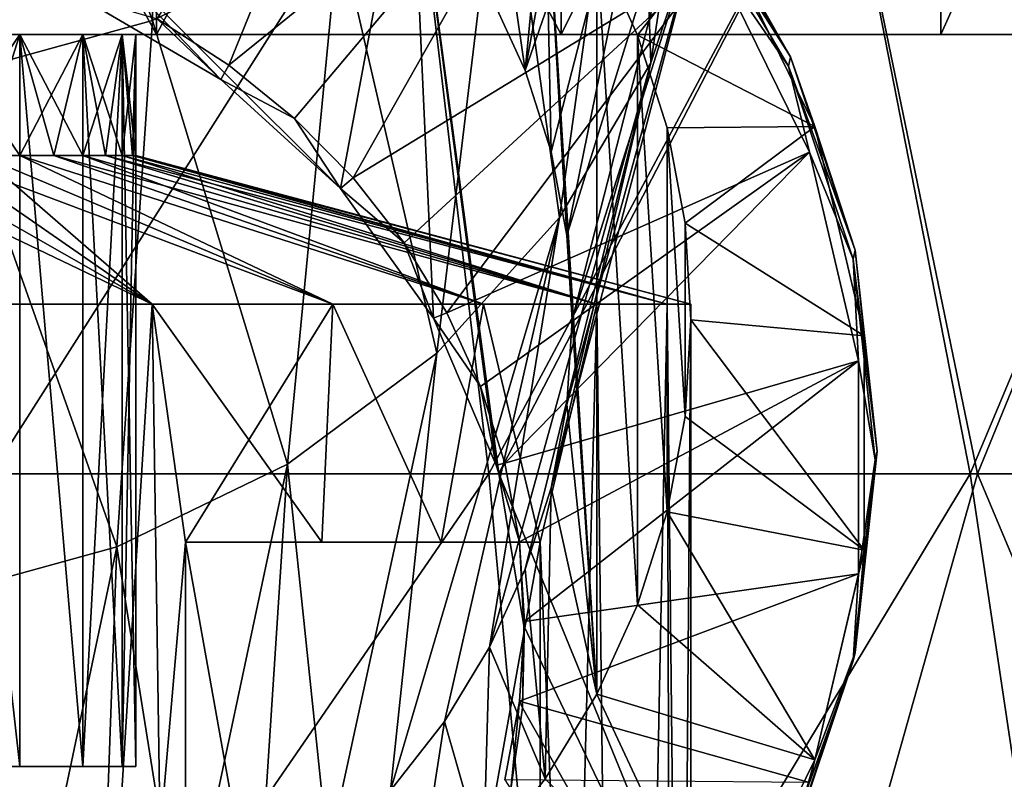
# Model space of a CAD drawing. Units: millimetres. Extents: x -31 to 31, y -4 to 173.
# Drawn here: x 2 to 8, y 138 to 143 of the extents above; entities that cross this region are included whole.
import ezdxf

# ---------------------------------------------------------------- set-up
doc = ezdxf.new("R2010")
doc.units = ezdxf.units.MM
doc.header["$LTSCALE"] = 65.185185
for name, color, linetype in [('117', 7, 'CONTINUOUS'), ('119', 7, 'CONTINUOUS'), ('121', 7, 'CONTINUOUS'), ('123', 7, 'CONTINUOUS'), ('126', 7, 'CONTINUOUS'), ('127', 7, 'CONTINUOUS'), ('36', 7, 'CONTINUOUS'), ('38', 7, 'CONTINUOUS'), ('44', 7, 'CONTINUOUS'), ('45', 7, 'CONTINUOUS'), ('46', 7, 'CONTINUOUS'), ('49', 7, 'CONTINUOUS'), ('50', 7, 'CONTINUOUS'), ('51', 7, 'CONTINUOUS'), ('53', 7, 'CONTINUOUS'), ('56', 7, 'CONTINUOUS'), ('57', 7, 'CONTINUOUS'), ('58', 7, 'CONTINUOUS'), ('59', 7, 'CONTINUOUS'), ('60', 7, 'CONTINUOUS'), ('66', 7, 'CONTINUOUS'), ('67', 7, 'CONTINUOUS'), ('68', 7, 'CONTINUOUS'), ('69', 7, 'CONTINUOUS'), ('70', 7, 'CONTINUOUS'), ('78', 7, 'CONTINUOUS')]:
    doc.layers.add(name, color=color, linetype=linetype)

msp = doc.modelspace()

# ---------------------------------------------------------------- linework, layer by layer
at = {"layer": '117', "linetype": 'Continuous'}
for points in [[(2.5, 138.0852, -11.45), (-2.5, 138.0852, -11.45), (-2.4148, 138.0852, -10.8029), (2.5, 138.0852, -11.45)], [(-2.5, 138.0852, -11.45), (2.5, 138.0852, -11.45), (2.4148, 138.0852, -12.0971), (-2.5, 138.0852, -11.45)], [(-2.5, 138.0852, -11.45), (2.4148, 138.0852, -12.0971), (-2.4148, 138.0852, -12.0971), (-2.5, 138.0852, -11.45)], [(2.5, 138.0852, -11.45), (-2.4148, 138.0852, -10.8029), (2.4148, 138.0852, -10.8029), (2.5, 138.0852, -11.45)], [(-2.4148, 138.0852, -10.8029), (-2.1651, 138.0852, -10.2), (2.4148, 138.0852, -10.8029), (-2.4148, 138.0852, -10.8029)], [(2.4148, 138.0852, -12.0971), (2.1651, 138.0852, -12.7), (-2.4148, 138.0852, -12.0971), (2.4148, 138.0852, -12.0971)], [(2.1651, 138.0852, -12.7), (-2.1651, 138.0852, -12.7), (-2.4148, 138.0852, -12.0971), (2.1651, 138.0852, -12.7)], [(-2.1651, 138.0852, -10.2), (-1.7677, 138.0852, -9.6822), (2.1651, 138.0852, -10.2), (-2.1651, 138.0852, -10.2)], [(-2.1651, 138.0852, -10.2), (2.1651, 138.0852, -10.2), (2.4148, 138.0852, -10.8029), (-2.1651, 138.0852, -10.2)], [(2.1651, 138.0852, -12.7), (1.7677, 138.0852, -13.2178), (-2.1651, 138.0852, -12.7), (2.1651, 138.0852, -12.7)], [(-1.7677, 138.0852, -9.6822), (1.7677, 138.0852, -9.6822), (2.1651, 138.0852, -10.2), (-1.7677, 138.0852, -9.6822)]]:
    msp.add_3dface(points, dxfattribs=at)
at = {"layer": '119', "color": 253, "linetype": 'Continuous', "true_color": 0xaaaaaa}
for points in [[(5.05, 139.5, 6.45), (2.8125, 139.5, 6.45), (3.6726, 139.5, 5.8947), (5.05, 139.5, 6.45)], [(4.4257, 139.5, 5.2013), (5.05, 139.5, 6.45), (3.6726, 139.5, 5.8947), (4.4257, 139.5, 5.2013)], [(5.05, 139.5, 4.39), (5.05, 139.5, 6.45), (4.4257, 139.5, 5.2013), (5.05, 139.5, 4.39)]]:
    msp.add_3dface(points, dxfattribs=at)
at = {"layer": '121', "color": 253, "linetype": 'Continuous', "true_color": 0xaaaaaa}
for points in [[(3.6726, 139.5, -3.5947), (2.8125, 139.5, -4.15), (5.05, 139.5, -4.15), (3.6726, 139.5, -3.5947)], [(4.4257, 139.5, -2.9013), (3.6726, 139.5, -3.5947), (5.05, 139.5, -4.15), (4.4257, 139.5, -2.9013)], [(5.05, 139.5, -2.09), (4.4257, 139.5, -2.9013), (5.05, 139.5, -4.15), (5.05, 139.5, -2.09)]]:
    msp.add_3dface(points, dxfattribs=at)
at = {"layer": '123', "color": 253, "linetype": 'Continuous', "true_color": 0xaaaaaa}
for points in [[(1.3352, 141, 6.9995), (2.6034, 141, 6.5558), (1.7314, 127, 6.8948), (1.3352, 141, 6.9995)], [(2.6034, 141, 6.5558), (2.8125, 139.5, 6.45), (1.7314, 127, 6.8948), (2.6034, 141, 6.5558)], [(2.6034, 141, 6.5558), (3.7411, 141, 5.8409), (2.8125, 139.5, 6.45), (2.6034, 141, 6.5558)], [(2.8125, 139.5, 6.45), (3.7411, 141, 5.8409), (3.6726, 139.5, 5.8947), (2.8125, 139.5, 6.45)], [(3.7411, 141, 5.8409), (4.4257, 139.5, 5.2013), (3.6726, 139.5, 5.8947), (3.7411, 141, 5.8409)], [(3.7411, 141, 5.8409), (4.6911, 141, 4.8908), (4.4257, 139.5, 5.2013), (3.7411, 141, 5.8409)], [(4.6911, 141, 4.8908), (5.05, 139.5, 4.39), (4.4257, 139.5, 5.2013), (4.6911, 141, 4.8908)], [(4.6911, 141, 4.8908), (5.4058, 141, 3.7533), (5.05, 139.5, 4.39), (4.6911, 141, 4.8908)], [(5.4058, 141, 3.7533), (5.5713, 127, 3.3772), (5.05, 127, 4.39), (5.4058, 141, 3.7533)], [(5.4058, 141, 3.7533), (5.05, 127, 4.39), (5.05, 139.5, 4.39), (5.4058, 141, 3.7533)], [(5.4058, 141, 3.7533), (5.8496, 141, 2.485), (5.5713, 127, 3.3772), (5.4058, 141, 3.7533)], [(5.8496, 141, 2.485), (5.8919, 127, 2.284), (5.5713, 127, 3.3772), (5.8496, 141, 2.485)], [(5.8496, 141, 2.485), (6, 141, 1.15), (5.8919, 127, 2.284), (5.8496, 141, 2.485)], [(6, 141, 1.15), (6, 127, 1.15), (5.8919, 127, 2.284), (6, 141, 1.15)], [(2.8125, 139.5, 6.45), (2.8125, 127, 6.45), (1.7314, 127, 6.8948), (2.8125, 139.5, 6.45)]]:
    msp.add_3dface(points, dxfattribs=at)
at = {"layer": '126', "color": 253, "linetype": 'Continuous', "true_color": 0xaaaaaa}
for points in [[(2.8125, 139.5, -4.15), (2.8125, 127, -4.15), (5.05, 139.5, -4.15), (2.8125, 139.5, -4.15)], [(2.8125, 127, -4.15), (5.05, 127, -4.15), (5.05, 139.5, -4.15), (2.8125, 127, -4.15)]]:
    msp.add_3dface(points, dxfattribs=at)
at = {"layer": '127', "color": 253, "linetype": 'Continuous', "true_color": 0xaaaaaa}
for points in [[(5.05, 127, 6.45), (5.05, 139.5, 6.45), (5.05, 127, 4.39), (5.05, 127, 6.45)], [(5.05, 127, 4.39), (5.05, 139.5, 6.45), (5.05, 139.5, 4.39), (5.05, 127, 4.39)]]:
    msp.add_3dface(points, dxfattribs=at)
at = {"layer": '36', "color": 253, "linetype": 'Continuous', "true_color": 0xaaaaaa}
for points in [[(3.0355, 142.418, 19.2939), (3.7901, 141.7308, 19.5382), (1.4209, 144.0924, 18.5104), (3.0355, 142.418, 19.2939)], [(1.4209, 144.0924, 18.5104), (3.7901, 141.7308, 19.5382), (4.2309, 144.0924, 18.0868), (1.4209, 144.0924, 18.5104)], [(2.1311, 142.9498, 19.1146), (3.0355, 142.418, 19.2939), (1.4209, 144.0924, 18.5104), (2.1311, 142.9498, 19.1146)], [(3.7901, 141.7308, 19.5382), (4.3772, 140.9121, 19.8474), (4.2309, 144.0924, 18.0868), (3.7901, 141.7308, 19.5382)], [(4.7727, 139.9847, 20.221), (4.7879, 139.9324, 20.2428), (4.2309, 144.0924, 18.0868), (4.7727, 139.9847, 20.221)], [(4.2309, 144.0924, 18.0868), (4.7879, 139.9324, 20.2428), (6.9464, 144.0924, 17.2492), (4.2309, 144.0924, 18.0868)], [(4.3772, 140.9121, 19.8474), (4.7727, 139.9847, 20.221), (4.2309, 144.0924, 18.0868), (4.3772, 140.9121, 19.8474)], [(4.7879, 139.9324, 20.2428), (7.8071, 139.9309, 19.3033), (6.9464, 144.0924, 17.2492), (4.7879, 139.9324, 20.2428)], [(6.9464, 144.0924, 17.2492), (7.8071, 139.9309, 19.3033), (9.5068, 144.0924, 16.0162), (6.9464, 144.0924, 17.2492)], [(7.8071, 139.9309, 19.3033), (10.6585, 139.9309, 17.9223), (9.5068, 144.0924, 16.0162), (7.8071, 139.9309, 19.3033)], [(4.9454, 138.9731, 20.6561), (6.5761, 135.5632, 21.6198), (4.7879, 139.9324, 20.2428), (4.9454, 138.9731, 20.6561)], [(4.7879, 139.9324, 20.2428), (6.5761, 135.5632, 21.6198), (7.8071, 139.9309, 19.3033), (4.7879, 139.9324, 20.2428)], [(6.5761, 135.5632, 21.6198), (9.6407, 135.5632, 20.4636), (7.8071, 139.9309, 19.3033), (6.5761, 135.5632, 21.6198)], [(7.8071, 139.9309, 19.3033), (9.6407, 135.5632, 20.4636), (10.6585, 139.9309, 17.9223), (7.8071, 139.9309, 19.3033)], [(4.9372, 138.4558, 20.8895), (6.5761, 135.5632, 21.6198), (4.9454, 138.9731, 20.6561), (4.9372, 138.4558, 20.8895)], [(4.8637, 137.9435, 21.1277), (6.5761, 135.5632, 21.6198), (4.9372, 138.4558, 20.8895), (4.8637, 137.9435, 21.1277)]]:
    msp.add_3dface(points, dxfattribs=at)
at = {"layer": '38', "color": 253, "linetype": 'Continuous', "true_color": 0xaaaaaa}
for points in [[(1.4209, 144.0924, -19.4104), (4.2309, 144.0924, -18.9868), (1.5873, 139.9309, -21.6308), (1.4209, 144.0924, -19.4104)], [(4.2309, 144.0924, -18.9868), (4.7264, 139.9309, -21.1576), (1.5873, 139.9309, -21.6308), (4.2309, 144.0924, -18.9868)], [(4.2309, 144.0924, -18.9868), (6.9464, 144.0924, -18.1492), (4.7264, 139.9309, -21.1576), (4.2309, 144.0924, -18.9868)], [(6.9464, 144.0924, -18.1492), (7.7599, 139.9309, -20.2219), (4.7264, 139.9309, -21.1576), (6.9464, 144.0924, -18.1492)], [(6.9464, 144.0924, -18.1492), (9.5068, 144.0924, -16.9162), (7.7599, 139.9309, -20.2219), (6.9464, 144.0924, -18.1492)], [(9.5068, 144.0924, -16.9162), (10.6201, 139.9309, -18.8445), (7.7599, 139.9309, -20.2219), (9.5068, 144.0924, -16.9162)], [(4.7264, 139.9309, -21.1576), (1.7209, 135.5632, -23.4143), (1.5873, 139.9309, -21.6308), (4.7264, 139.9309, -21.1576)], [(5.1244, 135.5632, -22.9013), (1.7209, 135.5632, -23.4143), (4.7264, 139.9309, -21.1576), (5.1244, 135.5632, -22.9013)], [(7.7599, 139.9309, -20.2219), (5.1244, 135.5632, -22.9013), (4.7264, 139.9309, -21.1576), (7.7599, 139.9309, -20.2219)], [(8.4133, 135.5632, -21.8868), (5.1244, 135.5632, -22.9013), (7.7599, 139.9309, -20.2219), (8.4133, 135.5632, -21.8868)], [(10.6201, 139.9309, -18.8445), (8.4133, 135.5632, -21.8868), (7.7599, 139.9309, -20.2219), (10.6201, 139.9309, -18.8445)]]:
    msp.add_3dface(points, dxfattribs=at)
at = {"layer": '44', "color": 253, "linetype": 'Continuous', "true_color": 0xaaaaaa}
for points in [[(-14.9199, 142.7, -3.0807), (-15.15, 142.7, -0.45), (14.9199, 142.7, -3.0807), (-14.9199, 142.7, -3.0807)], [(14.9199, 142.7, -3.0807), (-15.15, 142.7, -0.45), (0, 142.7, -1.35), (14.9199, 142.7, -3.0807)], [(-14.2364, 142.7, -5.6315), (-14.9199, 142.7, -3.0807), (14.2364, 142.7, -5.6315), (-14.2364, 142.7, -5.6315)], [(14.2364, 142.7, -5.6315), (-14.9199, 142.7, -3.0807), (14.9199, 142.7, -3.0807), (14.2364, 142.7, -5.6315)], [(-13.1204, 142.7, 7.1249), (14.2364, 142.7, 4.7315), (-14.2364, 142.7, 4.7315), (-13.1204, 142.7, 7.1249)], [(-14.2364, 142.7, 4.7315), (14.2364, 142.7, 4.7315), (0, 142.7, 3.65), (-14.2364, 142.7, 4.7315)], [(-13.1204, 142.7, -8.0249), (-14.2364, 142.7, -5.6315), (13.1204, 142.7, -8.0249), (-13.1204, 142.7, -8.0249)], [(13.1204, 142.7, -8.0249), (-14.2364, 142.7, -5.6315), (14.2364, 142.7, -5.6315), (13.1204, 142.7, -8.0249)], [(13.1204, 142.7, 7.1249), (14.2364, 142.7, 4.7315), (-13.1204, 142.7, 7.1249), (13.1204, 142.7, 7.1249)], [(-11.6057, 142.7, 9.2881), (13.1204, 142.7, 7.1249), (-13.1204, 142.7, 7.1249), (-11.6057, 142.7, 9.2881)], [(-13.1204, 142.7, -8.0249), (13.1204, 142.7, -8.0249), (0, 142.7, -8.95), (-13.1204, 142.7, -8.0249)], [(11.6057, 142.7, 9.2881), (13.1204, 142.7, 7.1249), (-11.6057, 142.7, 9.2881), (11.6057, 142.7, 9.2881)], [(-9.7385, 142.7, 11.1554), (11.6057, 142.7, 9.2881), (-11.6057, 142.7, 9.2881), (-9.7385, 142.7, 11.1554)], [(9.7385, 142.7, 11.1554), (11.6057, 142.7, 9.2881), (-9.7385, 142.7, 11.1554), (9.7385, 142.7, 11.1554)], [(-7.575, 142.7, 12.6703), (9.7385, 142.7, 11.1554), (-9.7385, 142.7, 11.1554), (-7.575, 142.7, 12.6703)], [(7.575, 142.7, 12.6703), (9.7385, 142.7, 11.1554), (-7.575, 142.7, 12.6703), (7.575, 142.7, 12.6703)], [(-5.1818, 142.7, 13.7863), (7.575, 142.7, 12.6703), (-7.575, 142.7, 12.6703), (-5.1818, 142.7, 13.7863)], [(-5.1818, 142.7, -14.6863), (-7.575, 142.7, -13.5703), (5.1818, 142.7, -14.6863), (-5.1818, 142.7, -14.6863)], [(5.1818, 142.7, -14.6863), (-7.575, 142.7, -13.5703), (0, 142.7, -13.95), (5.1818, 142.7, -14.6863)], [(5.1818, 142.7, 13.7863), (7.575, 142.7, 12.6703), (-5.1818, 142.7, 13.7863), (5.1818, 142.7, 13.7863)], [(-2.6308, 142.7, 14.4698), (5.1818, 142.7, 13.7863), (-5.1818, 142.7, 13.7863), (-2.6308, 142.7, 14.4698)], [(-2.6308, 142.7, -15.3698), (-5.1818, 142.7, -14.6863), (2.6308, 142.7, -15.3698), (-2.6308, 142.7, -15.3698)], [(2.6308, 142.7, -15.3698), (-5.1818, 142.7, -14.6863), (5.1818, 142.7, -14.6863), (2.6308, 142.7, -15.3698)], [(2.6308, 142.7, 14.4698), (5.1818, 142.7, 13.7863), (-2.6308, 142.7, 14.4698), (2.6308, 142.7, 14.4698)], [(0, 142.7, 14.7), (2.6308, 142.7, 14.4698), (-2.6308, 142.7, 14.4698), (0, 142.7, 14.7)], [(0, 142.7, -15.6), (-2.6308, 142.7, -15.3698), (2.6308, 142.7, -15.3698), (0, 142.7, -15.6)], [(14.2364, 142.7, 4.7315), (14.9199, 142.7, 2.1807), (0, 142.7, 3.65), (14.2364, 142.7, 4.7315)], [(0, 142.7, 3.65), (14.9199, 142.7, 2.1807), (0.6471, 142.7, 3.5648), (0, 142.7, 3.65)], [(0.6471, 142.7, -13.8648), (5.1818, 142.7, -14.6863), (0, 142.7, -13.95), (0.6471, 142.7, -13.8648)], [(13.1204, 142.7, -8.0249), (11.6057, 142.7, -10.1881), (0, 142.7, -8.95), (13.1204, 142.7, -8.0249)], [(0, 142.7, -8.95), (11.6057, 142.7, -10.1881), (0.6471, 142.7, -9.0352), (0, 142.7, -8.95)], [(0.6471, 142.7, -1.2648), (14.9199, 142.7, -3.0807), (0, 142.7, -1.35), (0.6471, 142.7, -1.2648)], [(0.6471, 142.7, 3.5648), (14.9199, 142.7, 2.1807), (1.2501, 142.7, 3.315), (0.6471, 142.7, 3.5648)], [(1.2501, 142.7, -13.615), (5.1818, 142.7, -14.6863), (0.6471, 142.7, -13.8648), (1.2501, 142.7, -13.615)], [(0.6471, 142.7, -9.0352), (11.6057, 142.7, -10.1881), (1.2501, 142.7, -9.285), (0.6471, 142.7, -9.0352)], [(1.2501, 142.7, -1.015), (14.9199, 142.7, -3.0807), (0.6471, 142.7, -1.2648), (1.2501, 142.7, -1.015)], [(1.2501, 142.7, 3.315), (14.9199, 142.7, 2.1807), (1.7678, 142.7, 2.9177), (1.2501, 142.7, 3.315)], [(7.575, 142.7, -13.5703), (5.1818, 142.7, -14.6863), (1.2501, 142.7, -13.615), (7.575, 142.7, -13.5703)], [(1.7678, 142.7, -13.2177), (7.575, 142.7, -13.5703), (1.2501, 142.7, -13.615), (1.7678, 142.7, -13.2177)], [(1.2501, 142.7, -9.285), (11.6057, 142.7, -10.1881), (1.7678, 142.7, -9.6823), (1.2501, 142.7, -9.285)], [(1.7678, 142.7, -0.6177), (14.9199, 142.7, -3.0807), (1.2501, 142.7, -1.015), (1.7678, 142.7, -0.6177)], [(15.15, 142.7, -0.45), (14.9199, 142.7, -3.0807), (1.7678, 142.7, -0.6177), (15.15, 142.7, -0.45)], [(2.1651, 142.7, -0.0999), (15.15, 142.7, -0.45), (1.7678, 142.7, -0.6177), (2.1651, 142.7, -0.0999)], [(1.7678, 142.7, 2.9177), (14.9199, 142.7, 2.1807), (2.1651, 142.7, 2.3999), (1.7678, 142.7, 2.9177)], [(2.1651, 142.7, -12.6999), (7.575, 142.7, -13.5703), (1.7678, 142.7, -13.2177), (2.1651, 142.7, -12.6999)], [(1.7678, 142.7, -9.6823), (11.6057, 142.7, -10.1881), (2.1651, 142.7, -10.2001), (1.7678, 142.7, -9.6823)], [(2.4148, 142.7, 0.503), (15.15, 142.7, -0.45), (2.1651, 142.7, -0.0999), (2.4148, 142.7, 0.503)], [(2.1651, 142.7, 2.3999), (14.9199, 142.7, 2.1807), (2.4148, 142.7, 1.797), (2.1651, 142.7, 2.3999)], [(2.4148, 142.7, -12.097), (7.575, 142.7, -13.5703), (2.1651, 142.7, -12.6999), (2.4148, 142.7, -12.097)], [(11.6057, 142.7, -10.1881), (9.7385, 142.7, -12.0554), (2.1651, 142.7, -10.2001), (11.6057, 142.7, -10.1881)], [(2.1651, 142.7, -10.2001), (9.7385, 142.7, -12.0554), (2.4148, 142.7, -10.803), (2.1651, 142.7, -10.2001)], [(14.9199, 142.7, 2.1807), (15.15, 142.7, -0.45), (2.4148, 142.7, 1.797), (14.9199, 142.7, 2.1807)], [(2.5, 142.7, 1.15), (15.15, 142.7, -0.45), (2.4148, 142.7, 0.503), (2.5, 142.7, 1.15)], [(15.15, 142.7, -0.45), (2.5, 142.7, 1.15), (2.4148, 142.7, 1.797), (15.15, 142.7, -0.45)], [(9.7385, 142.7, -12.0554), (7.575, 142.7, -13.5703), (2.4148, 142.7, -12.097), (9.7385, 142.7, -12.0554)], [(2.5, 142.7, -11.45), (9.7385, 142.7, -12.0554), (2.4148, 142.7, -12.097), (2.5, 142.7, -11.45)], [(9.7385, 142.7, -12.0554), (2.5, 142.7, -11.45), (2.4148, 142.7, -10.803), (9.7385, 142.7, -12.0554)]]:
    msp.add_3dface(points, dxfattribs=at)
at = {"layer": '45', "color": 253, "linetype": 'Continuous', "true_color": 0xaaaaaa}
for points in [[(2.6308, 142.7, 14.4698), (0, 142.7, 14.7), (2.6308, 147.5, 14.4698), (2.6308, 142.7, 14.4698)], [(2.6308, 147.5, 14.4698), (0, 142.7, 14.7), (0, 147.5, 14.7), (2.6308, 147.5, 14.4698)], [(5.1818, 142.7, 13.7863), (2.6308, 142.7, 14.4698), (5.1816, 147.5, 13.7863), (5.1818, 142.7, 13.7863)], [(5.1816, 147.5, 13.7863), (2.6308, 142.7, 14.4698), (2.6308, 147.5, 14.4698), (5.1816, 147.5, 13.7863)], [(7.575, 147.5, 12.6703), (5.1818, 142.7, 13.7863), (5.1816, 147.5, 13.7863), (7.575, 147.5, 12.6703)], [(7.575, 142.7, 12.6703), (5.1818, 142.7, 13.7863), (7.575, 147.5, 12.6703), (7.575, 142.7, 12.6703)], [(9.7385, 142.7, 11.1554), (7.575, 142.7, 12.6703), (9.7382, 147.5, 11.1556), (9.7385, 142.7, 11.1554)], [(9.7382, 147.5, 11.1556), (7.575, 142.7, 12.6703), (7.575, 147.5, 12.6703), (9.7382, 147.5, 11.1556)]]:
    msp.add_3dface(points, dxfattribs=at)
at = {"layer": '46', "color": 253, "linetype": 'Continuous', "true_color": 0xaaaaaa}
for points in [[(0, 142.7, -15.6), (2.6308, 142.7, -15.3698), (0, 147.5, -15.6), (0, 142.7, -15.6)], [(0, 147.5, -15.6), (2.6308, 142.7, -15.3698), (2.6308, 147.5, -15.3698), (0, 147.5, -15.6)], [(2.6308, 142.7, -15.3698), (5.1818, 142.7, -14.6863), (2.6308, 147.5, -15.3698), (2.6308, 142.7, -15.3698)], [(2.6308, 147.5, -15.3698), (5.1818, 142.7, -14.6863), (5.1816, 147.5, -14.6863), (2.6308, 147.5, -15.3698)], [(5.1816, 147.5, -14.6863), (5.1818, 142.7, -14.6863), (7.575, 147.5, -13.5703), (5.1816, 147.5, -14.6863)], [(5.1818, 142.7, -14.6863), (7.575, 142.7, -13.5703), (7.575, 147.5, -13.5703), (5.1818, 142.7, -14.6863)], [(7.575, 142.7, -13.5703), (9.7385, 142.7, -12.0554), (9.7382, 147.5, -12.0556), (7.575, 142.7, -13.5703)], [(7.575, 147.5, -13.5703), (7.575, 142.7, -13.5703), (9.7382, 147.5, -12.0556), (7.575, 147.5, -13.5703)]]:
    msp.add_3dface(points, dxfattribs=at)
at = {"layer": '49', "color": 253, "linetype": 'Continuous', "true_color": 0xaaaaaa}
for points in [[(0.9566, 141.9378, -1.1597), (0.6471, 141.9378, -1.2648), (2.6034, 141, -4.2558), (0.9566, 141.9378, -1.1597)], [(2.6034, 141, -4.2558), (0.6471, 141.9378, -1.2648), (1.3352, 141, -4.6995), (2.6034, 141, -4.2558)], [(1.2501, 141.9378, -1.015), (0.9566, 141.9378, -1.1597), (2.6034, 141, -4.2558), (1.2501, 141.9378, -1.015)], [(1.5218, 141.9378, -0.8334), (1.2501, 141.9378, -1.015), (3.7411, 141, -3.5409), (1.5218, 141.9378, -0.8334)], [(3.7411, 141, -3.5409), (1.2501, 141.9378, -1.015), (2.6034, 141, -4.2558), (3.7411, 141, -3.5409)], [(1.7678, 141.9378, -0.6177), (1.5218, 141.9378, -0.8334), (3.7411, 141, -3.5409), (1.7678, 141.9378, -0.6177)], [(1.9833, 141.9378, -0.372), (1.7678, 141.9378, -0.6177), (4.6911, 141, -2.5908), (1.9833, 141.9378, -0.372)], [(4.6911, 141, -2.5908), (1.7678, 141.9378, -0.6177), (3.7411, 141, -3.5409), (4.6911, 141, -2.5908)], [(2.1651, 141.9378, -0.0999), (1.9833, 141.9378, -0.372), (5.4058, 141, -1.4533), (2.1651, 141.9378, -0.0999)], [(5.4058, 141, -1.4533), (1.9833, 141.9378, -0.372), (4.6911, 141, -2.5908), (5.4058, 141, -1.4533)], [(2.3097, 141.9378, 0.1932), (2.1651, 141.9378, -0.0999), (5.4058, 141, -1.4533), (2.3097, 141.9378, 0.1932)], [(2.4148, 141.9378, 0.503), (2.3097, 141.9378, 0.1932), (5.8496, 141, -0.185), (2.4148, 141.9378, 0.503)], [(5.8496, 141, -0.185), (2.3097, 141.9378, 0.1932), (5.4058, 141, -1.4533), (5.8496, 141, -0.185)], [(2.4786, 141.9378, 0.8237), (2.4148, 141.9378, 0.503), (5.8496, 141, -0.185), (2.4786, 141.9378, 0.8237)], [(2.5, 141.9378, 1.15), (2.4786, 141.9378, 0.8237), (6, 141, 1.15), (2.5, 141.9378, 1.15)], [(6, 141, 1.15), (2.4786, 141.9378, 0.8237), (5.8496, 141, -0.185), (6, 141, 1.15)]]:
    msp.add_3dface(points, dxfattribs=at)
at = {"layer": '50', "color": 253, "linetype": 'Continuous', "true_color": 0xaaaaaa}
for points in [[(2.6034, 141, -4.2558), (1.3352, 141, -4.6995), (1.7314, 127, -4.5948), (2.6034, 141, -4.2558)], [(2.8125, 127, -4.15), (2.6034, 141, -4.2558), (1.7314, 127, -4.5948), (2.8125, 127, -4.15)], [(3.7411, 141, -3.5409), (2.6034, 141, -4.2558), (3.6726, 139.5, -3.5947), (3.7411, 141, -3.5409)], [(3.6726, 139.5, -3.5947), (2.6034, 141, -4.2558), (2.8125, 139.5, -4.15), (3.6726, 139.5, -3.5947)], [(2.8125, 139.5, -4.15), (2.6034, 141, -4.2558), (2.8125, 127, -4.15), (2.8125, 139.5, -4.15)], [(4.4257, 139.5, -2.9013), (3.7411, 141, -3.5409), (3.6726, 139.5, -3.5947), (4.4257, 139.5, -2.9013)], [(4.6911, 141, -2.5908), (3.7411, 141, -3.5409), (4.4257, 139.5, -2.9013), (4.6911, 141, -2.5908)], [(5.05, 139.5, -2.09), (4.6911, 141, -2.5908), (4.4257, 139.5, -2.9013), (5.05, 139.5, -2.09)], [(5.4058, 141, -1.4533), (4.6911, 141, -2.5908), (5.05, 139.5, -2.09), (5.4058, 141, -1.4533)], [(5.5713, 127, -1.0772), (5.4058, 141, -1.4533), (5.05, 139.5, -2.09), (5.5713, 127, -1.0772)], [(5.8496, 141, -0.185), (5.4058, 141, -1.4533), (5.5713, 127, -1.0772), (5.8496, 141, -0.185)], [(5.8919, 127, 0.016), (5.8496, 141, -0.185), (5.5713, 127, -1.0772), (5.8919, 127, 0.016)], [(6, 141, 1.15), (5.8496, 141, -0.185), (6, 127, 1.15), (6, 141, 1.15)], [(6, 127, 1.15), (5.8496, 141, -0.185), (5.8919, 127, 0.016), (6, 127, 1.15)], [(5.05, 127, -2.09), (5.5713, 127, -1.0772), (5.05, 139.5, -2.09), (5.05, 127, -2.09)]]:
    msp.add_3dface(points, dxfattribs=at)
at = {"layer": '51', "color": 253, "linetype": 'Continuous', "true_color": 0xaaaaaa}
for points in [[(0.9566, 141.9378, 3.4597), (1.2501, 141.9378, 3.315), (2.6034, 141, 6.5558), (0.9566, 141.9378, 3.4597)], [(1.3352, 141, 6.9995), (0.9566, 141.9378, 3.4597), (2.6034, 141, 6.5558), (1.3352, 141, 6.9995)], [(1.2501, 141.9378, 3.315), (1.5218, 141.9378, 3.1334), (2.6034, 141, 6.5558), (1.2501, 141.9378, 3.315)], [(1.5218, 141.9378, 3.1334), (1.7678, 141.9378, 2.9177), (3.7411, 141, 5.8409), (1.5218, 141.9378, 3.1334)], [(2.6034, 141, 6.5558), (1.5218, 141.9378, 3.1334), (3.7411, 141, 5.8409), (2.6034, 141, 6.5558)], [(1.7678, 141.9378, 2.9177), (1.9833, 141.9378, 2.672), (4.6911, 141, 4.8908), (1.7678, 141.9378, 2.9177)], [(3.7411, 141, 5.8409), (1.7678, 141.9378, 2.9177), (4.6911, 141, 4.8908), (3.7411, 141, 5.8409)], [(1.9833, 141.9378, 2.672), (2.1651, 141.9378, 2.3999), (4.6911, 141, 4.8908), (1.9833, 141.9378, 2.672)], [(2.1651, 141.9378, 2.3999), (2.3097, 141.9378, 2.1068), (5.4058, 141, 3.7533), (2.1651, 141.9378, 2.3999)], [(4.6911, 141, 4.8908), (2.1651, 141.9378, 2.3999), (5.4058, 141, 3.7533), (4.6911, 141, 4.8908)], [(2.3097, 141.9378, 2.1068), (2.4148, 141.9378, 1.797), (5.4058, 141, 3.7533), (2.3097, 141.9378, 2.1068)], [(2.4148, 141.9378, 1.797), (2.4786, 141.9378, 1.4763), (5.8496, 141, 2.485), (2.4148, 141.9378, 1.797)], [(5.4058, 141, 3.7533), (2.4148, 141.9378, 1.797), (5.8496, 141, 2.485), (5.4058, 141, 3.7533)], [(2.4786, 141.9378, 1.4763), (2.5, 141.9378, 1.15), (5.8496, 141, 2.485), (2.4786, 141.9378, 1.4763)], [(2.5, 141.9378, 1.15), (6, 141, 1.15), (5.8496, 141, 2.485), (2.5, 141.9378, 1.15)]]:
    msp.add_3dface(points, dxfattribs=at)
at = {"layer": '53', "color": 253, "linetype": 'Continuous', "true_color": 0xaaaaaa}
for points in [[(5.05, 139.5, 6.45), (5.05, 127, 6.45), (2.8125, 139.5, 6.45), (5.05, 139.5, 6.45)], [(2.8125, 139.5, 6.45), (5.05, 127, 6.45), (2.8125, 127, 6.45), (2.8125, 139.5, 6.45)]]:
    msp.add_3dface(points, dxfattribs=at)
at = {"layer": '56', "color": 253, "linetype": 'Continuous', "true_color": 0xaaaaaa}
for points in [[(5.05, 127, -2.09), (5.05, 139.5, -2.09), (5.05, 127, -4.15), (5.05, 127, -2.09)], [(5.05, 127, -4.15), (5.05, 139.5, -2.09), (5.05, 139.5, -4.15), (5.05, 127, -4.15)]]:
    msp.add_3dface(points, dxfattribs=at)
at = {"layer": '57', "color": 253, "linetype": 'Continuous', "true_color": 0xaaaaaa}
for points in [[(1.2501, 142.7, 3.315), (1.7678, 142.7, 2.9177), (1.2501, 141.9378, 3.315), (1.2501, 142.7, 3.315)], [(1.7678, 142.7, 2.9177), (1.5218, 141.9378, 3.1334), (1.2501, 141.9378, 3.315), (1.7678, 142.7, 2.9177)], [(1.7678, 142.7, 2.9177), (1.7678, 141.9378, 2.9177), (1.5218, 141.9378, 3.1334), (1.7678, 142.7, 2.9177)], [(1.7678, 142.7, 2.9177), (2.1651, 142.7, 2.3999), (1.7678, 141.9378, 2.9177), (1.7678, 142.7, 2.9177)], [(2.1651, 142.7, 2.3999), (1.9833, 141.9378, 2.672), (1.7678, 141.9378, 2.9177), (2.1651, 142.7, 2.3999)], [(2.1651, 142.7, 2.3999), (2.1651, 141.9378, 2.3999), (1.9833, 141.9378, 2.672), (2.1651, 142.7, 2.3999)], [(2.1651, 142.7, 2.3999), (2.4148, 142.7, 1.797), (2.1651, 141.9378, 2.3999), (2.1651, 142.7, 2.3999)], [(2.4148, 142.7, 1.797), (2.3097, 141.9378, 2.1068), (2.1651, 141.9378, 2.3999), (2.4148, 142.7, 1.797)], [(2.4148, 142.7, 1.797), (2.4148, 141.9378, 1.797), (2.3097, 141.9378, 2.1068), (2.4148, 142.7, 1.797)], [(2.4148, 142.7, 1.797), (2.5, 142.7, 1.15), (2.4148, 141.9378, 1.797), (2.4148, 142.7, 1.797)], [(2.5, 142.7, 1.15), (2.4786, 141.9378, 1.4763), (2.4148, 141.9378, 1.797), (2.5, 142.7, 1.15)], [(2.5, 142.7, 1.15), (2.5, 141.9378, 1.15), (2.4786, 141.9378, 1.4763), (2.5, 142.7, 1.15)]]:
    msp.add_3dface(points, dxfattribs=at)
at = {"layer": '58', "color": 253, "linetype": 'Continuous', "true_color": 0xaaaaaa}
for points in [[(1.7678, 142.7, -0.6177), (1.2501, 142.7, -1.015), (1.7678, 141.9378, -0.6177), (1.7678, 142.7, -0.6177)], [(1.2501, 142.7, -1.015), (1.5218, 141.9378, -0.8334), (1.7678, 141.9378, -0.6177), (1.2501, 142.7, -1.015)], [(2.1651, 142.7, -0.0999), (1.7678, 142.7, -0.6177), (2.1651, 141.9378, -0.0999), (2.1651, 142.7, -0.0999)], [(1.7678, 142.7, -0.6177), (1.7678, 141.9378, -0.6177), (1.9833, 141.9378, -0.372), (1.7678, 142.7, -0.6177)], [(1.7678, 142.7, -0.6177), (1.9833, 141.9378, -0.372), (2.1651, 141.9378, -0.0999), (1.7678, 142.7, -0.6177)], [(2.4148, 142.7, 0.503), (2.1651, 142.7, -0.0999), (2.4148, 141.9378, 0.503), (2.4148, 142.7, 0.503)], [(2.1651, 142.7, -0.0999), (2.1651, 141.9378, -0.0999), (2.3097, 141.9378, 0.1932), (2.1651, 142.7, -0.0999)], [(2.1651, 142.7, -0.0999), (2.3097, 141.9378, 0.1932), (2.4148, 141.9378, 0.503), (2.1651, 142.7, -0.0999)], [(2.5, 142.7, 1.15), (2.4148, 142.7, 0.503), (2.5, 141.9378, 1.15), (2.5, 142.7, 1.15)], [(2.4148, 142.7, 0.503), (2.4148, 141.9378, 0.503), (2.4786, 141.9378, 0.8237), (2.4148, 142.7, 0.503)], [(2.4148, 142.7, 0.503), (2.4786, 141.9378, 0.8237), (2.5, 141.9378, 1.15), (2.4148, 142.7, 0.503)]]:
    msp.add_3dface(points, dxfattribs=at)
at = {"layer": '59', "color": 253, "linetype": 'Continuous', "true_color": 0xaaaaaa}
for points in [[(1.2501, 142.7, -9.285), (1.7678, 142.7, -9.6823), (1.7677, 138.0852, -9.6822), (1.2501, 142.7, -9.285)], [(1.7677, 138.0852, -9.6822), (1.7678, 142.7, -9.6823), (2.1651, 138.0852, -10.2), (1.7677, 138.0852, -9.6822)], [(1.7678, 142.7, -9.6823), (2.1651, 142.7, -10.2001), (2.1651, 138.0852, -10.2), (1.7678, 142.7, -9.6823)], [(2.1651, 142.7, -10.2001), (2.4148, 142.7, -10.803), (2.1651, 138.0852, -10.2), (2.1651, 142.7, -10.2001)], [(2.1651, 138.0852, -10.2), (2.4148, 142.7, -10.803), (2.4148, 138.0852, -10.8029), (2.1651, 138.0852, -10.2)], [(2.4148, 142.7, -10.803), (2.5, 142.7, -11.45), (2.4148, 138.0852, -10.8029), (2.4148, 142.7, -10.803)], [(2.5, 142.7, -11.45), (2.5, 138.0852, -11.45), (2.4148, 138.0852, -10.8029), (2.5, 142.7, -11.45)]]:
    msp.add_3dface(points, dxfattribs=at)
at = {"layer": '60', "color": 253, "linetype": 'Continuous', "true_color": 0xaaaaaa}
for points in [[(1.7678, 142.7, -13.2177), (1.2501, 142.7, -13.615), (1.7677, 138.0852, -13.2178), (1.7678, 142.7, -13.2177)], [(2.1651, 138.0852, -12.7), (1.7678, 142.7, -13.2177), (1.7677, 138.0852, -13.2178), (2.1651, 138.0852, -12.7)], [(2.1651, 142.7, -12.6999), (1.7678, 142.7, -13.2177), (2.1651, 138.0852, -12.7), (2.1651, 142.7, -12.6999)], [(2.4148, 142.7, -12.097), (2.1651, 142.7, -12.6999), (2.4148, 138.0852, -12.0971), (2.4148, 142.7, -12.097)], [(2.4148, 138.0852, -12.0971), (2.1651, 142.7, -12.6999), (2.1651, 138.0852, -12.7), (2.4148, 138.0852, -12.0971)], [(2.5, 142.7, -11.45), (2.4148, 142.7, -12.097), (2.5, 138.0852, -11.45), (2.5, 142.7, -11.45)], [(2.5, 138.0852, -11.45), (2.4148, 142.7, -12.097), (2.4148, 138.0852, -12.0971), (2.5, 138.0852, -11.45)]]:
    msp.add_3dface(points, dxfattribs=at)
at = {"layer": '66', "color": 253, "linetype": 'Continuous', "true_color": 0xaaaaaa}
for points in [[(3.0355, 142.418, 19.2939), (2.1311, 142.9498, 19.1146), (2.6336, 142.7986, 19.4445), (3.0355, 142.418, 19.2939)], [(3.0862, 142.5075, 19.5803), (3.0355, 142.418, 19.2939), (2.6336, 142.7986, 19.4445), (3.0862, 142.5075, 19.5803)], [(3.5003, 142.1721, 19.7367), (3.0355, 142.418, 19.2939), (3.0862, 142.5075, 19.5803), (3.5003, 142.1721, 19.7367)], [(3.7901, 141.7308, 19.5382), (3.0355, 142.418, 19.2939), (3.5003, 142.1721, 19.7367), (3.7901, 141.7308, 19.5382)], [(3.87, 141.7972, 19.9115), (3.7901, 141.7308, 19.5382), (3.5003, 142.1721, 19.7367), (3.87, 141.7972, 19.9115)], [(4.1913, 141.3868, 20.1029), (3.7901, 141.7308, 19.5382), (3.87, 141.7972, 19.9115), (4.1913, 141.3868, 20.1029)], [(4.3772, 140.9121, 19.8474), (3.7901, 141.7308, 19.5382), (4.1913, 141.3868, 20.1029), (4.3772, 140.9121, 19.8474)], [(4.4598, 140.9466, 20.3081), (4.3772, 140.9121, 19.8474), (4.1913, 141.3868, 20.1029), (4.4598, 140.9466, 20.3081)], [(4.6723, 140.4816, 20.525), (4.3772, 140.9121, 19.8474), (4.4598, 140.9466, 20.3081), (4.6723, 140.4816, 20.525)], [(4.7727, 139.9847, 20.221), (4.3772, 140.9121, 19.8474), (4.6723, 140.4816, 20.525), (4.7727, 139.9847, 20.221)], [(4.8259, 139.9983, 20.7503), (4.7727, 139.9847, 20.221), (4.6723, 140.4816, 20.525), (4.8259, 139.9983, 20.7503)], [(4.7879, 139.9324, 20.2428), (4.7727, 139.9847, 20.221), (4.8259, 139.9983, 20.7503), (4.7879, 139.9324, 20.2428)], [(4.9189, 139.5023, 20.9816), (4.7879, 139.9324, 20.2428), (4.8259, 139.9983, 20.7503), (4.9189, 139.5023, 20.9816)], [(4.9454, 138.9731, 20.6561), (4.7879, 139.9324, 20.2428), (4.9189, 139.5023, 20.9816), (4.9454, 138.9731, 20.6561)], [(4.95, 139, 21.2158), (4.9454, 138.9731, 20.6561), (4.9189, 139.5023, 20.9816), (4.95, 139, 21.2158)], [(4.9189, 138.4977, 21.4501), (4.9372, 138.4558, 20.8895), (4.95, 139, 21.2158), (4.9189, 138.4977, 21.4501)], [(4.9372, 138.4558, 20.8895), (4.9454, 138.9731, 20.6561), (4.95, 139, 21.2158), (4.9372, 138.4558, 20.8895)], [(4.8259, 138.0017, 21.6814), (4.8637, 137.9435, 21.1277), (4.9189, 138.4977, 21.4501), (4.8259, 138.0017, 21.6814)], [(4.8637, 137.9435, 21.1277), (4.9372, 138.4558, 20.8895), (4.9189, 138.4977, 21.4501), (4.8637, 137.9435, 21.1277)]]:
    msp.add_3dface(points, dxfattribs=at)
at = {"layer": '67', "color": 253, "linetype": 'Continuous', "true_color": 0xaaaaaa}
for points in [[(3.0862, 142.5075, 19.5803), (2.6336, 142.7986, 19.4445), (4.17, 145.1736, 20.8744), (3.0862, 142.5075, 19.5803)], [(5.2722, 144.2742, 21.2938), (3.0862, 142.5075, 19.5803), (4.17, 145.1736, 20.8744), (5.2722, 144.2742, 21.2938)], [(3.5003, 142.1721, 19.7367), (3.0862, 142.5075, 19.5803), (5.2722, 144.2742, 21.2938), (3.5003, 142.1721, 19.7367)], [(3.87, 141.7972, 19.9115), (3.5003, 142.1721, 19.7367), (5.2722, 144.2742, 21.2938), (3.87, 141.7972, 19.9115)], [(6.1439, 143.1867, 21.8009), (3.87, 141.7972, 19.9115), (5.2722, 144.2742, 21.2938), (6.1439, 143.1867, 21.8009)], [(4.1913, 141.3868, 20.1029), (3.87, 141.7972, 19.9115), (6.1439, 143.1867, 21.8009), (4.1913, 141.3868, 20.1029)], [(4.4598, 140.9466, 20.3081), (4.1913, 141.3868, 20.1029), (6.1439, 143.1867, 21.8009), (4.4598, 140.9466, 20.3081)], [(6.7472, 141.9587, 22.3735), (4.4598, 140.9466, 20.3081), (6.1439, 143.1867, 21.8009), (6.7472, 141.9587, 22.3735)], [(4.6723, 140.4816, 20.525), (4.4598, 140.9466, 20.3081), (6.7472, 141.9587, 22.3735), (4.6723, 140.4816, 20.525)], [(4.8259, 139.9983, 20.7503), (4.6723, 140.4816, 20.525), (6.7472, 141.9587, 22.3735), (4.8259, 139.9983, 20.7503)], [(7.0555, 140.6439, 22.9866), (4.8259, 139.9983, 20.7503), (6.7472, 141.9587, 22.3735), (7.0555, 140.6439, 22.9866)], [(4.9189, 139.5023, 20.9816), (4.8259, 139.9983, 20.7503), (7.0555, 140.6439, 22.9866), (4.9189, 139.5023, 20.9816)], [(4.95, 139, 21.2158), (4.9189, 139.5023, 20.9816), (7.0555, 140.6439, 22.9866), (4.95, 139, 21.2158)], [(7.0555, 139.2998, 23.6134), (4.95, 139, 21.2158), (7.0555, 140.6439, 22.9866), (7.0555, 139.2998, 23.6134)], [(4.9189, 138.4977, 21.4501), (4.95, 139, 21.2158), (7.0555, 139.2998, 23.6134), (4.9189, 138.4977, 21.4501)], [(6.7472, 137.985, 24.2265), (4.9189, 138.4977, 21.4501), (7.0555, 139.2998, 23.6134), (6.7472, 137.985, 24.2265)], [(4.8259, 138.0017, 21.6814), (4.9189, 138.4977, 21.4501), (6.7472, 137.985, 24.2265), (4.8259, 138.0017, 21.6814)]]:
    msp.add_3dface(points, dxfattribs=at)
at = {"layer": '68', "color": 253, "linetype": 'Continuous', "true_color": 0xaaaaaa}
for points in [[(6.6269, 142.5609, 22.3572), (5.9534, 143.624, 21.7195), (5.9641, 143.6849, 21.8331), (6.6269, 142.5609, 22.3572)], [(6.6269, 142.5609, 22.3572), (5.9641, 143.6849, 21.8331), (6.1752, 143.356, 22.1211), (6.6269, 142.5609, 22.3572)], [(6.615, 142.5021, 22.2427), (6.1439, 143.1867, 21.8009), (5.9534, 143.624, 21.7195), (6.615, 142.5021, 22.2427)], [(6.615, 142.5021, 22.2427), (5.9534, 143.624, 21.7195), (6.6269, 142.5609, 22.3572), (6.615, 142.5021, 22.2427)], [(6.7816, 142.1217, 22.6966), (6.6269, 142.5609, 22.3572), (6.1752, 143.356, 22.1211), (6.7816, 142.1217, 22.6966)], [(6.7472, 141.9587, 22.3735), (6.1439, 143.1867, 21.8009), (6.615, 142.5021, 22.2427), (6.7472, 141.9587, 22.3735)], [(7.0351, 141.3414, 22.9259), (6.615, 142.5021, 22.2427), (6.6269, 142.5609, 22.3572), (7.0351, 141.3414, 22.9259)], [(7.0351, 141.3414, 22.9259), (6.6269, 142.5609, 22.3572), (6.7816, 142.1217, 22.6966), (7.0351, 141.3414, 22.9259)], [(7.0225, 141.2848, 22.8103), (6.7472, 141.9587, 22.3735), (6.615, 142.5021, 22.2427), (7.0225, 141.2848, 22.8103)], [(7.0225, 141.2848, 22.8103), (6.615, 142.5021, 22.2427), (7.0351, 141.3414, 22.9259), (7.0225, 141.2848, 22.8103)], [(7.0915, 140.8002, 23.3128), (7.0351, 141.3414, 22.9259), (6.7816, 142.1217, 22.6966), (7.0915, 140.8002, 23.3128)], [(7.0555, 140.6439, 22.9866), (6.7472, 141.9587, 22.3735), (7.0225, 141.2848, 22.8103), (7.0555, 140.6439, 22.9866)], [(7.1729, 140.0732, 23.5173), (7.0225, 141.2848, 22.8103), (7.0351, 141.3414, 22.9259), (7.1729, 140.0732, 23.5173)], [(7.1601, 140.0188, 23.4007), (7.0555, 140.6439, 22.9866), (7.0225, 141.2848, 22.8103), (7.1601, 140.0188, 23.4007)], [(7.1601, 140.0188, 23.4007), (7.0225, 141.2848, 22.8103), (7.1729, 140.0732, 23.5173), (7.1601, 140.0188, 23.4007)], [(7.1729, 140.0732, 23.5173), (7.0351, 141.3414, 22.9259), (7.0915, 140.8002, 23.3128), (7.1729, 140.0732, 23.5173)], [(7.0915, 139.4492, 23.9428), (7.1729, 140.0732, 23.5173), (7.0915, 140.8002, 23.3128), (7.0915, 139.4492, 23.9428)], [(7.0555, 139.2998, 23.6134), (7.0555, 140.6439, 22.9866), (7.1601, 140.0188, 23.4007), (7.0555, 139.2998, 23.6134)], [(7.0351, 138.8049, 24.1086), (7.1601, 140.0188, 23.4007), (7.1729, 140.0732, 23.5173), (7.0351, 138.8049, 24.1086)], [(7.0351, 138.8049, 24.1086), (7.1729, 140.0732, 23.5173), (7.0915, 139.4492, 23.9428), (7.0351, 138.8049, 24.1086)], [(7.0225, 138.7528, 23.991), (7.0555, 139.2998, 23.6134), (7.1601, 140.0188, 23.4007), (7.0225, 138.7528, 23.991)], [(7.0225, 138.7528, 23.991), (7.1601, 140.0188, 23.4007), (7.0351, 138.8049, 24.1086), (7.0225, 138.7528, 23.991)], [(6.7816, 138.1277, 24.5591), (7.0351, 138.8049, 24.1086), (7.0915, 139.4492, 23.9428), (6.7816, 138.1277, 24.5591)], [(6.7472, 137.985, 24.2265), (7.0555, 139.2998, 23.6134), (7.0225, 138.7528, 23.991), (6.7472, 137.985, 24.2265)], [(6.6269, 137.5854, 24.6773), (7.0225, 138.7528, 23.991), (7.0351, 138.8049, 24.1086), (6.6269, 137.5854, 24.6773)], [(6.6269, 137.5854, 24.6773), (7.0351, 138.8049, 24.1086), (6.7816, 138.1277, 24.5591), (6.6269, 137.5854, 24.6773)], [(6.615, 137.5355, 24.5586), (6.7472, 137.985, 24.2265), (7.0225, 138.7528, 23.991), (6.615, 137.5355, 24.5586)], [(6.615, 137.5355, 24.5586), (7.0225, 138.7528, 23.991), (6.6269, 137.5854, 24.6773), (6.615, 137.5355, 24.5586)], [(6.1752, 136.8935, 25.1346), (6.6269, 137.5854, 24.6773), (6.7816, 138.1277, 24.5591), (6.1752, 136.8935, 25.1346)]]:
    msp.add_3dface(points, dxfattribs=at)
at = {"layer": '69', "color": 253, "linetype": 'Continuous', "true_color": 0xaaaaaa}
for points in [[(5.6634, 142.6976, 24.4568), (6.1752, 143.356, 22.1211), (5.4058, 143.2612, 24.194), (5.6634, 142.6976, 24.4568)], [(6.7816, 142.1217, 22.6966), (6.1752, 143.356, 22.1211), (5.6634, 142.6976, 24.4568), (6.7816, 142.1217, 22.6966)], [(5.8495, 142.1119, 24.7299), (6.7816, 142.1217, 22.6966), (5.6634, 142.6976, 24.4568), (5.8495, 142.1119, 24.7299)], [(5.9623, 141.5106, 25.0103), (6.7816, 142.1217, 22.6966), (5.8495, 142.1119, 24.7299), (5.9623, 141.5106, 25.0103)], [(7.0915, 140.8002, 23.3128), (6.7816, 142.1217, 22.6966), (5.9623, 141.5106, 25.0103), (7.0915, 140.8002, 23.3128)], [(6, 140.9018, 25.2942), (7.0915, 140.8002, 23.3128), (5.9623, 141.5106, 25.0103), (6, 140.9018, 25.2942)], [(5.9623, 140.2929, 25.5781), (7.0915, 139.4492, 23.9428), (6, 140.9018, 25.2942), (5.9623, 140.2929, 25.5781)], [(7.0915, 139.4492, 23.9428), (7.0915, 140.8002, 23.3128), (6, 140.9018, 25.2942), (7.0915, 139.4492, 23.9428)], [(5.8495, 139.6916, 25.8585), (7.0915, 139.4492, 23.9428), (5.9623, 140.2929, 25.5781), (5.8495, 139.6916, 25.8585)], [(5.6634, 139.1059, 26.1316), (6.7816, 138.1277, 24.5591), (5.8495, 139.6916, 25.8585), (5.6634, 139.1059, 26.1316)], [(6.7816, 138.1277, 24.5591), (7.0915, 139.4492, 23.9428), (5.8495, 139.6916, 25.8585), (6.7816, 138.1277, 24.5591)], [(5.4058, 138.5423, 26.3945), (6.7816, 138.1277, 24.5591), (5.6634, 139.1059, 26.1316), (5.4058, 138.5423, 26.3945)], [(5.0804, 138.0088, 26.6433), (6.1752, 136.8935, 25.1346), (5.4058, 138.5423, 26.3945), (5.0804, 138.0088, 26.6433)], [(6.1752, 136.8935, 25.1346), (6.7816, 138.1277, 24.5591), (5.4058, 138.5423, 26.3945), (6.1752, 136.8935, 25.1346)], [(4.6909, 137.5113, 26.8753), (6.1752, 136.8935, 25.1346), (5.0804, 138.0088, 26.6433), (4.6909, 137.5113, 26.8753)]]:
    msp.add_3dface(points, dxfattribs=at)
at = {"layer": '70', "color": 253, "linetype": 'Continuous', "true_color": 0xaaaaaa}
for points in [[(5.0804, 143.7948, 23.9452), (4.6909, 144.2923, 23.7132), (4.9554, 142.4733, 24.5614), (5.0804, 143.7948, 23.9452)], [(4.9554, 142.4733, 24.5614), (4.6909, 144.2923, 23.7132), (4.7301, 142.9663, 24.3315), (4.9554, 142.4733, 24.5614)], [(5.1184, 141.9605, 24.8005), (5.0804, 143.7948, 23.9452), (4.9554, 142.4733, 24.5614), (5.1184, 141.9605, 24.8005)], [(5.4058, 138.5423, 26.3945), (5.4058, 143.2612, 24.194), (5.0804, 143.7948, 23.9452), (5.4058, 138.5423, 26.3945)], [(5.4058, 138.5423, 26.3945), (5.0804, 143.7948, 23.9452), (5.25, 140.9018, 25.2942), (5.4058, 138.5423, 26.3945)], [(5.25, 140.9018, 25.2942), (5.0804, 143.7948, 23.9452), (5.217, 141.4346, 25.0458), (5.25, 140.9018, 25.2942)], [(5.217, 141.4346, 25.0458), (5.0804, 143.7948, 23.9452), (5.1184, 141.9605, 24.8005), (5.217, 141.4346, 25.0458)], [(5.4058, 138.5423, 26.3945), (5.6634, 139.1059, 26.1316), (5.4058, 143.2612, 24.194), (5.4058, 138.5423, 26.3945)], [(5.6634, 139.1059, 26.1316), (5.6634, 142.6976, 24.4568), (5.4058, 143.2612, 24.194), (5.6634, 139.1059, 26.1316)], [(5.6634, 139.1059, 26.1316), (5.8495, 139.6916, 25.8585), (5.6634, 142.6976, 24.4568), (5.6634, 139.1059, 26.1316)], [(5.8495, 139.6916, 25.8585), (5.8495, 142.1119, 24.7299), (5.6634, 142.6976, 24.4568), (5.8495, 139.6916, 25.8585)], [(5.8495, 139.6916, 25.8585), (5.9623, 140.2929, 25.5781), (5.8495, 142.1119, 24.7299), (5.8495, 139.6916, 25.8585)], [(5.9623, 140.2929, 25.5781), (5.9623, 141.5106, 25.0103), (5.8495, 142.1119, 24.7299), (5.9623, 140.2929, 25.5781)], [(5.9623, 140.2929, 25.5781), (6, 140.9018, 25.2942), (5.9623, 141.5106, 25.0103), (5.9623, 140.2929, 25.5781)], [(5.217, 140.369, 25.5427), (5.4058, 138.5423, 26.3945), (5.25, 140.9018, 25.2942), (5.217, 140.369, 25.5427)], [(5.1184, 139.843, 25.7879), (5.4058, 138.5423, 26.3945), (5.217, 140.369, 25.5427), (5.1184, 139.843, 25.7879)], [(4.9554, 139.3303, 26.027), (5.0804, 138.0088, 26.6433), (5.1184, 139.843, 25.7879), (4.9554, 139.3303, 26.027)], [(5.0804, 138.0088, 26.6433), (5.4058, 138.5423, 26.3945), (5.1184, 139.843, 25.7879), (5.0804, 138.0088, 26.6433)], [(4.7301, 138.8373, 26.2569), (5.0804, 138.0088, 26.6433), (4.9554, 139.3303, 26.027), (4.7301, 138.8373, 26.2569)], [(4.4453, 138.3703, 26.4747), (4.6909, 137.5113, 26.8753), (4.7301, 138.8373, 26.2569), (4.4453, 138.3703, 26.4747)], [(4.6909, 137.5113, 26.8753), (5.0804, 138.0088, 26.6433), (4.7301, 138.8373, 26.2569), (4.6909, 137.5113, 26.8753)], [(4.1046, 137.9352, 26.6776), (4.2427, 137.0567, 27.0872), (4.4453, 138.3703, 26.4747), (4.1046, 137.9352, 26.6776)], [(4.2427, 137.0567, 27.0872), (4.6909, 137.5113, 26.8753), (4.4453, 138.3703, 26.4747), (4.2427, 137.0567, 27.0872)]]:
    msp.add_3dface(points, dxfattribs=at)
at = {"layer": '78', "color": 7, "linetype": 'Continuous'}
for points in [[(4.9554, 142.4733, 24.5614), (4.7301, 142.9663, 24.3315), (5.7458, 146.8353, 32.3872), (4.9554, 142.4733, 24.5614)], [(6.0998, 145.7779, 32.8802), (4.9554, 142.4733, 24.5614), (5.7458, 146.8353, 32.3872), (6.0998, 145.7779, 32.8802)], [(1.3659, 146.0814, 52.6502), (2.6043, 142.7898, 44.2201), (2.6793, 146.4425, 52.4818), (1.3659, 146.0814, 52.6502)], [(2.6043, 142.7898, 44.2201), (3.7808, 143.3597, 43.9543), (2.6793, 146.4425, 52.4818), (2.6043, 142.7898, 44.2201)], [(5.6584, 145.0614, 43.1608), (5.7458, 142.5213, 34.3988), (6.2873, 146.1277, 42.6636), (5.6584, 145.0614, 43.1608)], [(5.7458, 142.5213, 34.3988), (6.0998, 143.5787, 33.9058), (6.2873, 146.1277, 42.6636), (5.7458, 142.5213, 34.3988)], [(1.3277, 142.4388, 44.3837), (2.6043, 142.7898, 44.2201), (1.3659, 146.0814, 52.6502), (1.3277, 142.4388, 44.3837)], [(5.1184, 141.9605, 24.8005), (4.9554, 142.4733, 24.5614), (6.0998, 145.7779, 32.8802), (5.1184, 141.9605, 24.8005)], [(5.217, 141.4346, 25.0458), (5.1184, 141.9605, 24.8005), (6.0998, 145.7779, 32.8802), (5.217, 141.4346, 25.0458)], [(6.2193, 144.6783, 33.393), (5.217, 141.4346, 25.0458), (6.0998, 145.7779, 32.8802), (6.2193, 144.6783, 33.393)], [(4.8121, 144.1268, 43.5966), (5.1711, 141.5468, 34.8533), (5.6584, 145.0614, 43.1608), (4.8121, 144.1268, 43.5966)], [(5.1711, 141.5468, 34.8533), (5.7458, 142.5213, 34.3988), (5.6584, 145.0614, 43.1608), (5.1711, 141.5468, 34.8533)], [(5.25, 140.9018, 25.2942), (5.217, 141.4346, 25.0458), (6.2193, 144.6783, 33.393), (5.25, 140.9018, 25.2942)], [(6.0998, 143.5787, 33.9058), (5.25, 140.9018, 25.2942), (6.2193, 144.6783, 33.393), (6.0998, 143.5787, 33.9058)], [(3.7808, 143.3597, 43.9543), (4.3977, 140.6927, 35.2516), (4.8121, 144.1268, 43.5966), (3.7808, 143.3597, 43.9543)], [(4.3977, 140.6927, 35.2516), (5.1711, 141.5468, 34.8533), (4.8121, 144.1268, 43.5966), (4.3977, 140.6927, 35.2516)], [(5.1184, 139.843, 25.7879), (5.217, 140.369, 25.5427), (6.0998, 143.5787, 33.9058), (5.1184, 139.843, 25.7879)], [(5.7458, 142.5213, 34.3988), (5.1184, 139.843, 25.7879), (6.0998, 143.5787, 33.9058), (5.7458, 142.5213, 34.3988)], [(5.217, 140.369, 25.5427), (5.25, 140.9018, 25.2942), (6.0998, 143.5787, 33.9058), (5.217, 140.369, 25.5427)], [(2.6043, 142.7898, 44.2201), (3.4552, 139.9917, 35.5784), (3.7808, 143.3597, 43.9543), (2.6043, 142.7898, 44.2201)], [(3.4552, 139.9917, 35.5784), (4.3977, 140.6927, 35.2516), (3.7808, 143.3597, 43.9543), (3.4552, 139.9917, 35.5784)], [(1.3277, 142.4388, 44.3837), (2.38, 139.4708, 35.8213), (2.6043, 142.7898, 44.2201), (1.3277, 142.4388, 44.3837)], [(2.38, 139.4708, 35.8213), (3.4552, 139.9917, 35.5784), (2.6043, 142.7898, 44.2201), (2.38, 139.4708, 35.8213)], [(4.7301, 138.8373, 26.2569), (4.9554, 139.3303, 26.027), (5.7458, 142.5213, 34.3988), (4.7301, 138.8373, 26.2569)], [(5.1711, 141.5468, 34.8533), (4.7301, 138.8373, 26.2569), (5.7458, 142.5213, 34.3988), (5.1711, 141.5468, 34.8533)], [(4.9554, 139.3303, 26.027), (5.1184, 139.843, 25.7879), (5.7458, 142.5213, 34.3988), (4.9554, 139.3303, 26.027)], [(1.2133, 139.1501, 35.9709), (2.38, 139.4708, 35.8213), (1.3277, 142.4388, 44.3837), (1.2133, 139.1501, 35.9709)], [(4.1046, 137.9352, 26.6776), (4.4453, 138.3703, 26.4747), (5.1711, 141.5468, 34.8533), (4.1046, 137.9352, 26.6776)], [(4.3977, 140.6927, 35.2516), (4.1046, 137.9352, 26.6776), (5.1711, 141.5468, 34.8533), (4.3977, 140.6927, 35.2516)], [(4.4453, 138.3703, 26.4747), (4.7301, 138.8373, 26.2569), (5.1711, 141.5468, 34.8533), (4.4453, 138.3703, 26.4747)], [(3.4552, 139.9917, 35.5784), (3.7123, 137.5373, 26.8631), (4.3977, 140.6927, 35.2516), (3.4552, 139.9917, 35.5784)], [(3.7123, 137.5373, 26.8631), (4.1046, 137.9352, 26.6776), (4.3977, 140.6927, 35.2516), (3.7123, 137.5373, 26.8631)], [(2.38, 139.4708, 35.8213), (2.7932, 136.873, 27.1729), (3.4552, 139.9917, 35.5784), (2.38, 139.4708, 35.8213)], [(2.7932, 136.873, 27.1729), (3.2733, 137.1818, 27.0289), (3.4552, 139.9917, 35.5784), (2.7932, 136.873, 27.1729)], [(3.2733, 137.1818, 27.0289), (3.7123, 137.5373, 26.8631), (3.4552, 139.9917, 35.5784), (3.2733, 137.1818, 27.0289)], [(1.2133, 139.1501, 35.9709), (1.734, 136.4107, 27.3885), (2.38, 139.4708, 35.8213), (1.2133, 139.1501, 35.9709)], [(1.734, 136.4107, 27.3885), (2.2778, 136.6149, 27.2933), (2.38, 139.4708, 35.8213), (1.734, 136.4107, 27.3885)], [(2.2778, 136.6149, 27.2933), (2.7932, 136.873, 27.1729), (2.38, 139.4708, 35.8213), (2.2778, 136.6149, 27.2933)]]:
    msp.add_3dface(points, dxfattribs=at)

doc.saveas('drawing.dxf')
